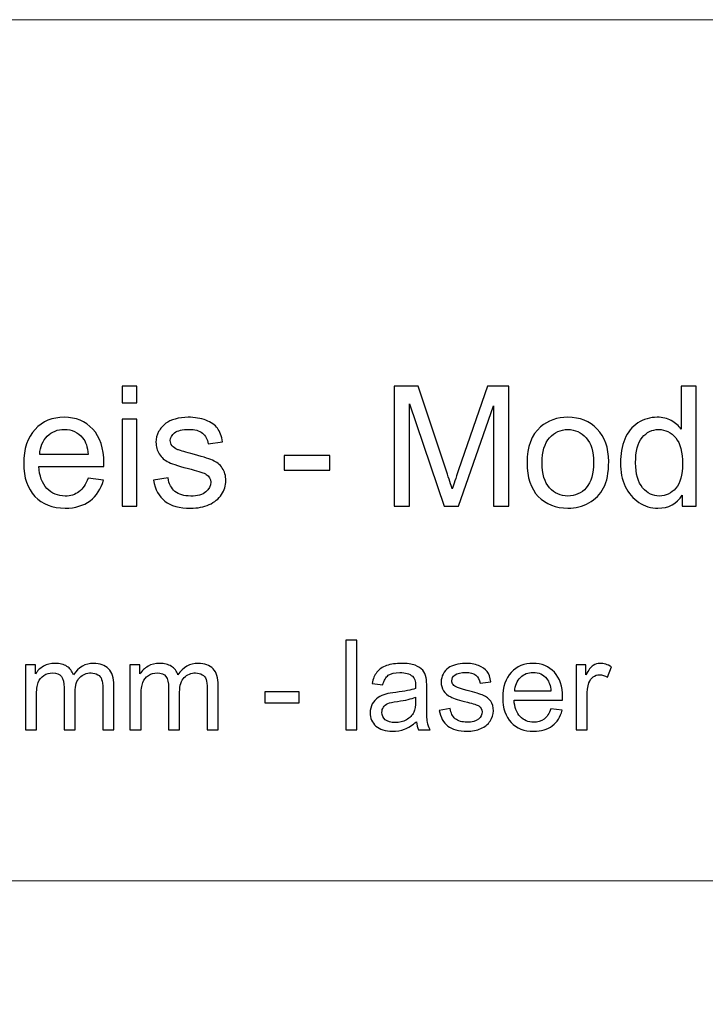
# Model space of a CAD drawing. Units: millimetres. Extents: x -612 to 450, y -390 to 390.
# Drawn here: x 163 to 256, y 256 to 390 of the extents above; entities that cross this region are included whole.
import ezdxf

# ---------------------------------------------------------------- set-up
doc = ezdxf.new("R2010")
doc.units = ezdxf.units.MM
doc.header["$MEASUREMENT"] = 0
doc.layers.add('Camada 1', color=7, linetype='Continuous')

msp = doc.modelspace()

# ---------------------------------------------------------------- linework, layer by layer
at = {"layer": 'Camada 1', "color": 2, "lineweight": 9}
msp.add_open_spline([(-450, 390), (-450, 390), (450, 390), (450, 390), (450, 390), (450, 390), (450, -390), (450, -390), (450, -390), (450, -390), (-450, -390), (-450, -390), (-450, -390), (-450, -390), (-450, 390), (-450, 390)], degree=3, knots=[0, 0, 0, 0, 0.2, 0.2, 0.2, 0.2, 0.4, 0.4, 0.4, 0.4, 0.6, 0.6, 0.6, 0.6, 1, 1, 1, 1], dxfattribs=at)
at = {"layer": 'Camada 1', "color": 250}
for points, knots in [([(176.5044, 337.8232), (176.5044, 337.8232), (176.5044, 340.1116), (176.5044, 340.1116), (176.5044, 340.1116), (176.5044, 340.1116), (178.5182, 340.1116), (178.5182, 340.1116), (178.5182, 340.1116), (178.5182, 340.1116), (178.5182, 337.8232), (178.5182, 337.8232), (178.5182, 337.8232), (178.5182, 337.8232), (176.5044, 337.8232), (176.5044, 337.8232)], [0, 0, 0, 0, 0.2, 0.2, 0.2, 0.2, 0.4, 0.4, 0.4, 0.4, 0.6, 0.6, 0.6, 0.6, 1, 1, 1, 1]), ([(213.572, 323.7269), (213.572, 323.7269), (213.572, 340.1116), (213.572, 340.1116), (213.572, 340.1116), (213.572, 340.1116), (216.8214, 340.1116), (216.8214, 340.1116), (216.8214, 340.1116), (216.8214, 340.1116), (220.6964, 328.5134), (220.6964, 328.5134), (220.6964, 328.5134), (221.0549, 327.434), (221.3143, 326.6255), (221.4783, 326.0877), (221.4783, 326.0877), (221.6651, 326.6827), (221.9588, 327.5599), (222.3555, 328.7155), (222.3555, 328.7155), (222.3555, 328.7155), (226.2991, 340.1116), (226.2991, 340.1116), (226.2991, 340.1116), (226.2991, 340.1116), (229.2015, 340.1116), (229.2015, 340.1116), (229.2015, 340.1116), (229.2015, 340.1116), (229.2015, 323.7269), (229.2015, 323.7269), (229.2015, 323.7269), (229.2015, 323.7269), (227.1191, 323.7269), (227.1191, 323.7269), (227.1191, 323.7269), (227.1191, 323.7269), (227.1191, 337.4342), (227.1191, 337.4342), (227.1191, 337.4342), (227.1191, 337.4342), (222.3364, 323.7269), (222.3364, 323.7269), (222.3364, 323.7269), (222.3364, 323.7269), (220.3837, 323.7269), (220.3837, 323.7269), (220.3837, 323.7269), (220.3837, 323.7269), (215.6544, 337.6859), (215.6544, 337.6859), (215.6544, 337.6859), (215.6544, 337.6859), (215.6544, 323.7269), (215.6544, 323.7269), (215.6544, 323.7269), (215.6544, 323.7269), (213.572, 323.7269), (213.572, 323.7269)], [0, 0, 0, 0, 0.0625, 0.0625, 0.0625, 0.0625, 0.125, 0.125, 0.125, 0.125, 0.1875, 0.1875, 0.1875, 0.1875, 0.25, 0.25, 0.25, 0.25, 0.3125, 0.3125, 0.3125, 0.3125, 0.375, 0.375, 0.375, 0.375, 0.4375, 0.4375, 0.4375, 0.4375, 0.5, 0.5, 0.5, 0.5, 0.5625, 0.5625, 0.5625, 0.5625, 0.625, 0.625, 0.625, 0.625, 0.6875, 0.6875, 0.6875, 0.6875, 0.75, 0.75, 0.75, 0.75, 0.8125, 0.8125, 0.8125, 0.8125, 0.875, 0.875, 0.875, 0.875, 1, 1, 1, 1]), ([(252.8211, 323.7269), (252.8211, 323.7269), (252.8211, 325.2334), (252.8211, 325.2334), (252.8211, 325.2334), (252.0698, 324.0625), (250.9637, 323.4752), (249.503, 323.4752), (249.503, 323.4752), (248.5571, 323.4752), (247.6876, 323.7345), (246.8981, 324.257), (246.8981, 324.257), (246.1048, 324.7757), (245.4907, 325.5042), (245.0521, 326.4348), (245.0521, 326.4348), (244.6174, 327.3692), (244.4, 328.4409), (244.4, 329.6538), (244.4, 329.6538), (244.4, 330.8361), (244.5983, 331.9078), (244.9911, 332.8727), (244.9911, 332.8727), (245.3878, 333.8338), (245.9789, 334.5737), (246.7684, 335.0848), (246.7684, 335.0848), (247.5541, 335.5997), (248.4389, 335.8552), (249.4115, 335.8552), (249.4115, 335.8552), (250.1285, 335.8552), (250.7654, 335.7027), (251.3222, 335.4013), (251.3222, 335.4013), (251.8791, 335.1), (252.3329, 334.7034), (252.6838, 334.219), (252.6838, 334.219), (252.6838, 334.219), (252.6838, 340.1116), (252.6838, 340.1116), (252.6838, 340.1116), (252.6838, 340.1116), (254.6976, 340.1116), (254.6976, 340.1116), (254.6976, 340.1116), (254.6976, 340.1116), (254.6976, 323.7269), (254.6976, 323.7269), (254.6976, 323.7269), (254.6976, 323.7269), (252.8211, 323.7269), (252.8211, 323.7269)], [0, 0, 0, 0, 0.06666667, 0.06666667, 0.06666667, 0.06666667, 0.13333333, 0.13333333, 0.13333333, 0.13333333, 0.2, 0.2, 0.2, 0.2, 0.26666667, 0.26666667, 0.26666667, 0.26666667, 0.33333333, 0.33333333, 0.33333333, 0.33333333, 0.4, 0.4, 0.4, 0.4, 0.46666667, 0.46666667, 0.46666667, 0.46666667, 0.53333333, 0.53333333, 0.53333333, 0.53333333, 0.6, 0.6, 0.6, 0.6, 0.66666667, 0.66666667, 0.66666667, 0.66666667, 0.73333333, 0.73333333, 0.73333333, 0.73333333, 0.8, 0.8, 0.8, 0.8, 0.86666667, 0.86666667, 0.86666667, 0.86666667, 1, 1, 1, 1]), ([(171.8781, 327.5713), (171.8781, 327.5713), (173.9605, 327.2967), (173.9605, 327.2967), (173.9605, 327.2967), (173.6363, 326.0877), (173.0299, 325.1457), (172.1451, 324.4782), (172.1451, 324.4782), (171.2603, 323.8108), (170.1313, 323.4752), (168.7545, 323.4752), (168.7545, 323.4752), (167.023, 323.4752), (165.65, 324.0091), (164.6355, 325.077), (164.6355, 325.077), (163.6209, 326.1411), (163.1137, 327.64), (163.1137, 329.566), (163.1137, 329.566), (163.1137, 331.5569), (163.6248, 333.1054), (164.6507, 334.2038), (164.6507, 334.2038), (165.6767, 335.306), (167.0077, 335.8552), (168.6439, 335.8552), (168.6439, 335.8552), (170.2267, 335.8552), (171.5196, 335.3174), (172.5227, 334.2381), (172.5227, 334.2381), (173.5257, 333.1588), (174.0292, 331.6408), (174.0292, 329.6843), (174.0292, 329.6843), (174.0292, 329.566), (174.0254, 329.3868), (174.0177, 329.1503), (174.0177, 329.1503), (174.0177, 329.1503), (165.1732, 329.1503), (165.1732, 329.1503), (165.1732, 329.1503), (165.2495, 327.8498), (165.6156, 326.8505), (166.2793, 326.1602), (166.2793, 326.1602), (166.9391, 325.4699), (167.7667, 325.1228), (168.7545, 325.1228), (168.7545, 325.1228), (169.4906, 325.1228), (170.1199, 325.3173), (170.6386, 325.7063), (170.6386, 325.7063), (171.1611, 326.0954), (171.573, 326.717), (171.8781, 327.5713)], [0, 0, 0, 0, 0.0625, 0.0625, 0.0625, 0.0625, 0.125, 0.125, 0.125, 0.125, 0.1875, 0.1875, 0.1875, 0.1875, 0.25, 0.25, 0.25, 0.25, 0.3125, 0.3125, 0.3125, 0.3125, 0.375, 0.375, 0.375, 0.375, 0.4375, 0.4375, 0.4375, 0.4375, 0.5, 0.5, 0.5, 0.5, 0.5625, 0.5625, 0.5625, 0.5625, 0.625, 0.625, 0.625, 0.625, 0.6875, 0.6875, 0.6875, 0.6875, 0.75, 0.75, 0.75, 0.75, 0.8125, 0.8125, 0.8125, 0.8125, 0.875, 0.875, 0.875, 0.875, 1, 1, 1, 1]), ([(176.5044, 323.7269), (176.5044, 323.7269), (176.5044, 335.6035), (176.5044, 335.6035), (176.5044, 335.6035), (176.5044, 335.6035), (178.5182, 335.6035), (178.5182, 335.6035), (178.5182, 335.6035), (178.5182, 335.6035), (178.5182, 323.7269), (178.5182, 323.7269), (178.5182, 323.7269), (178.5182, 323.7269), (176.5044, 323.7269), (176.5044, 323.7269)], [0, 0, 0, 0, 0.2, 0.2, 0.2, 0.2, 0.4, 0.4, 0.4, 0.4, 0.6, 0.6, 0.6, 0.6, 1, 1, 1, 1]), ([(180.7875, 327.2739), (180.7875, 327.2739), (182.7784, 327.5942), (182.7784, 327.5942), (182.7784, 327.5942), (182.889, 326.7971), (183.2017, 326.1869), (183.7128, 325.7597), (183.7128, 325.7597), (184.2238, 325.3364), (184.9409, 325.1228), (185.8562, 325.1228), (185.8562, 325.1228), (186.783, 325.1228), (187.4695, 325.3097), (187.9195, 325.6873), (187.9195, 325.6873), (188.3658, 326.061), (188.5908, 326.5034), (188.5908, 327.0107), (188.5908, 327.0107), (188.5908, 327.4646), (188.3887, 327.8231), (187.9882, 328.0824), (187.9882, 328.0824), (187.706, 328.2617), (187.0195, 328.4867), (185.9287, 328.7651), (185.9287, 328.7651), (184.4565, 329.1351), (183.4382, 329.4554), (182.8661, 329.7262), (182.8661, 329.7262), (182.2978, 330.0008), (181.8668, 330.3746), (181.5732, 330.8551), (181.5732, 330.8551), (181.2795, 331.3319), (181.1307, 331.862), (181.1307, 332.4417), (181.1307, 332.4417), (181.1307, 332.9719), (181.2528, 333.4601), (181.4931, 333.9101), (181.4931, 333.9101), (181.7372, 334.3601), (182.0652, 334.7339), (182.4809, 335.0314), (182.4809, 335.0314), (182.7936, 335.2602), (183.2208, 335.4547), (183.7585, 335.6149), (183.7585, 335.6149), (184.3001, 335.7751), (184.876, 335.8552), (185.4939, 335.8552), (185.4939, 335.8552), (186.4245, 335.8552), (187.2407, 335.7217), (187.9424, 335.4509), (187.9424, 335.4509), (188.648, 335.184), (189.1667, 334.8178), (189.5023, 334.3601), (189.5023, 334.3601), (189.8341, 333.8987), (190.0668, 333.2846), (190.1927, 332.5142), (190.1927, 332.5142), (190.1927, 332.5142), (188.2247, 332.2396), (188.2247, 332.2396), (188.2247, 332.2396), (188.1369, 332.8575), (187.8776, 333.3418), (187.4504, 333.6889), (187.4504, 333.6889), (187.0233, 334.036), (186.4207, 334.2076), (185.6388, 334.2076), (185.6388, 334.2076), (184.7197, 334.2076), (184.0598, 334.055), (183.667, 333.7499), (183.667, 333.7499), (183.2742, 333.4448), (183.0759, 333.0863), (183.0759, 332.6782), (183.0759, 332.6782), (183.0759, 332.4189), (183.1559, 332.1824), (183.3199, 331.9726), (183.3199, 331.9726), (183.4839, 331.759), (183.7395, 331.5798), (184.0904, 331.4387), (184.0904, 331.4387), (184.2925, 331.3624), (184.8798, 331.1908), (185.8638, 330.9238), (185.8638, 330.9238), (187.2826, 330.5462), (188.2742, 330.2335), (188.8387, 329.9932), (188.8387, 329.9932), (189.4032, 329.7529), (189.8456, 329.3982), (190.166, 328.9405), (190.166, 328.9405), (190.4901, 328.4791), (190.6503, 327.907), (190.6503, 327.2205), (190.6503, 327.2205), (190.6503, 326.553), (190.4558, 325.9237), (190.063, 325.3326), (190.063, 325.3326), (189.6701, 324.7414), (189.1057, 324.2837), (188.3696, 323.9595), (188.3696, 323.9595), (187.6297, 323.6354), (186.7944, 323.4752), (185.8638, 323.4752), (185.8638, 323.4752), (184.323, 323.4752), (183.1445, 323.7956), (182.3359, 324.4325), (182.3359, 324.4325), (181.5274, 325.0732), (181.0125, 326.0191), (180.7875, 327.2739)], [0, 0, 0, 0, 0.02941176, 0.02941176, 0.02941176, 0.02941176, 0.05882353, 0.05882353, 0.05882353, 0.05882353, 0.08823529, 0.08823529, 0.08823529, 0.08823529, 0.11764706, 0.11764706, 0.11764706, 0.11764706, 0.14705882, 0.14705882, 0.14705882, 0.14705882, 0.17647059, 0.17647059, 0.17647059, 0.17647059, 0.20588235, 0.20588235, 0.20588235, 0.20588235, 0.23529412, 0.23529412, 0.23529412, 0.23529412, 0.26470588, 0.26470588, 0.26470588, 0.26470588, 0.29411765, 0.29411765, 0.29411765, 0.29411765, 0.32352941, 0.32352941, 0.32352941, 0.32352941, 0.35294118, 0.35294118, 0.35294118, 0.35294118, 0.38235294, 0.38235294, 0.38235294, 0.38235294, 0.41176471, 0.41176471, 0.41176471, 0.41176471, 0.44117647, 0.44117647, 0.44117647, 0.44117647, 0.47058824, 0.47058824, 0.47058824, 0.47058824, 0.5, 0.5, 0.5, 0.5, 0.52941176, 0.52941176, 0.52941176, 0.52941176, 0.55882353, 0.55882353, 0.55882353, 0.55882353, 0.58823529, 0.58823529, 0.58823529, 0.58823529, 0.61764706, 0.61764706, 0.61764706, 0.61764706, 0.64705882, 0.64705882, 0.64705882, 0.64705882, 0.67647059, 0.67647059, 0.67647059, 0.67647059, 0.70588235, 0.70588235, 0.70588235, 0.70588235, 0.73529412, 0.73529412, 0.73529412, 0.73529412, 0.76470588, 0.76470588, 0.76470588, 0.76470588, 0.79411765, 0.79411765, 0.79411765, 0.79411765, 0.82352941, 0.82352941, 0.82352941, 0.82352941, 0.85294118, 0.85294118, 0.85294118, 0.85294118, 0.88235294, 0.88235294, 0.88235294, 0.88235294, 0.91176471, 0.91176471, 0.91176471, 0.91176471, 0.94117647, 0.94117647, 0.94117647, 0.94117647, 1, 1, 1, 1]), ([(231.6729, 329.6652), (231.6729, 331.8582), (232.2831, 333.4829), (233.5074, 334.5394), (233.5074, 334.5394), (234.5257, 335.4166), (235.7728, 335.8552), (237.2412, 335.8552), (237.2412, 335.8552), (238.8698, 335.8552), (240.2046, 335.3213), (241.242, 334.2534), (241.242, 334.2534), (242.2756, 333.1893), (242.7943, 331.7133), (242.7943, 329.833), (242.7943, 329.833), (242.7943, 328.3074), (242.5655, 327.1099), (242.1078, 326.2365), (242.1078, 326.2365), (241.6501, 325.3631), (240.9827, 324.6842), (240.1055, 324.1998), (240.1055, 324.1998), (239.2321, 323.7155), (238.2748, 323.4752), (237.2412, 323.4752), (237.2412, 323.4752), (235.5783, 323.4752), (234.2358, 324.0053), (233.2099, 325.0694), (233.2099, 325.0694), (232.1839, 326.1335), (231.6729, 327.6667), (231.6729, 329.6652)], [0, 0, 0, 0, 0.1, 0.1, 0.1, 0.1, 0.2, 0.2, 0.2, 0.2, 0.3, 0.3, 0.3, 0.3, 0.4, 0.4, 0.4, 0.4, 0.5, 0.5, 0.5, 0.5, 0.6, 0.6, 0.6, 0.6, 0.7, 0.7, 0.7, 0.7, 0.8, 0.8, 0.8, 0.8, 1, 1, 1, 1]), ([(165.2876, 330.7979), (165.2876, 330.7979), (171.901, 330.7979), (171.901, 330.7979), (171.901, 330.7979), (171.8133, 331.7972), (171.5577, 332.5447), (171.142, 333.0443), (171.142, 333.0443), (170.5051, 333.8186), (169.6737, 334.2076), (168.6553, 334.2076), (168.6553, 334.2076), (167.7324, 334.2076), (166.9581, 333.8987), (166.3288, 333.2808), (166.3288, 333.2808), (165.7034, 332.6629), (165.3563, 331.8353), (165.2876, 330.7979)], [0, 0, 0, 0, 0.16666667, 0.16666667, 0.16666667, 0.16666667, 0.33333333, 0.33333333, 0.33333333, 0.33333333, 0.5, 0.5, 0.5, 0.5, 0.66666667, 0.66666667, 0.66666667, 0.66666667, 1, 1, 1, 1]), ([(233.7324, 329.6614), (233.7324, 328.1434), (234.0642, 327.0069), (234.7278, 326.2555), (234.7278, 326.2555), (235.3953, 325.5004), (236.2305, 325.1228), (237.2412, 325.1228), (237.2412, 325.1228), (238.2405, 325.1228), (239.0719, 325.5004), (239.7393, 326.2594), (239.7393, 326.2594), (240.403, 327.0183), (240.7348, 328.1739), (240.7348, 329.7262), (240.7348, 329.7262), (240.7348, 331.1908), (240.3991, 332.3006), (239.7317, 333.052), (239.7317, 333.052), (239.0643, 333.8071), (238.2328, 334.1847), (237.2412, 334.1847), (237.2412, 334.1847), (236.2305, 334.1847), (235.3953, 333.8109), (234.7278, 333.0596), (234.7278, 333.0596), (234.0642, 332.3082), (233.7324, 331.1755), (233.7324, 329.6614)], [0, 0, 0, 0, 0.11111111, 0.11111111, 0.11111111, 0.11111111, 0.22222222, 0.22222222, 0.22222222, 0.22222222, 0.33333333, 0.33333333, 0.33333333, 0.33333333, 0.44444444, 0.44444444, 0.44444444, 0.44444444, 0.55555556, 0.55555556, 0.55555556, 0.55555556, 0.66666667, 0.66666667, 0.66666667, 0.66666667, 0.77777778, 0.77777778, 0.77777778, 0.77777778, 1, 1, 1, 1]), ([(246.4595, 329.6499), (246.4595, 328.132), (246.7799, 326.9993), (247.4244, 326.2479), (247.4244, 326.2479), (248.0651, 325.4966), (248.8241, 325.1228), (249.6975, 325.1228), (249.6975, 325.1228), (250.5785, 325.1228), (251.3261, 325.4813), (251.9439, 326.1983), (251.9439, 326.1983), (252.558, 326.9153), (252.8669, 328.0099), (252.8669, 329.4821), (252.8669, 329.4821), (252.8669, 331.0992), (252.5541, 332.2892), (251.9248, 333.0482), (251.9248, 333.0482), (251.2994, 333.8071), (250.5251, 334.1847), (249.606, 334.1847), (249.606, 334.1847), (248.7097, 334.1847), (247.9622, 333.8224), (247.3596, 333.0939), (247.3596, 333.0939), (246.7608, 332.3655), (246.4595, 331.2175), (246.4595, 329.6499)], [0, 0, 0, 0, 0.11111111, 0.11111111, 0.11111111, 0.11111111, 0.22222222, 0.22222222, 0.22222222, 0.22222222, 0.33333333, 0.33333333, 0.33333333, 0.33333333, 0.44444444, 0.44444444, 0.44444444, 0.44444444, 0.55555556, 0.55555556, 0.55555556, 0.55555556, 0.66666667, 0.66666667, 0.66666667, 0.66666667, 0.77777778, 0.77777778, 0.77777778, 0.77777778, 1, 1, 1, 1]), ([(198.5871, 328.6469), (198.5871, 328.6469), (198.5871, 330.6606), (198.5871, 330.6606), (198.5871, 330.6606), (198.5871, 330.6606), (204.8114, 330.6606), (204.8114, 330.6606), (204.8114, 330.6606), (204.8114, 330.6606), (204.8114, 328.6469), (204.8114, 328.6469), (204.8114, 328.6469), (204.8114, 328.6469), (198.5871, 328.6469), (198.5871, 328.6469)], [0, 0, 0, 0, 0.2, 0.2, 0.2, 0.2, 0.4, 0.4, 0.4, 0.4, 0.6, 0.6, 0.6, 0.6, 1, 1, 1, 1]), ([(206.9811, 293.2815), (206.9811, 293.2815), (206.9811, 305.5199), (206.9811, 305.5199), (206.9811, 305.5199), (206.9811, 305.5199), (208.4853, 305.5199), (208.4853, 305.5199), (208.4853, 305.5199), (208.4853, 305.5199), (208.4853, 293.2815), (208.4853, 293.2815), (208.4853, 293.2815), (208.4853, 293.2815), (206.9811, 293.2815), (206.9811, 293.2815)], [0, 0, 0, 0, 0.2, 0.2, 0.2, 0.2, 0.4, 0.4, 0.4, 0.4, 0.6, 0.6, 0.6, 0.6, 1, 1, 1, 1]), ([(163.3492, 293.2815), (163.3492, 293.2815), (163.3492, 302.1526), (163.3492, 302.1526), (163.3492, 302.1526), (163.3492, 302.1526), (164.6995, 302.1526), (164.6995, 302.1526), (164.6995, 302.1526), (164.6995, 302.1526), (164.6995, 300.8991), (164.6995, 300.8991), (164.6995, 300.8991), (164.9759, 301.3322), (165.3462, 301.6826), (165.8077, 301.9446), (165.8077, 301.9446), (166.2692, 302.2096), (166.7934, 302.3406), (167.3831, 302.3406), (167.3831, 302.3406), (168.0383, 302.3406), (168.5767, 302.2039), (168.9955, 301.9333), (168.9955, 301.9333), (169.4143, 301.6598), (169.7106, 301.2809), (169.8815, 300.7909), (169.8815, 300.7909), (170.588, 301.825), (171.5024, 302.3406), (172.6306, 302.3406), (172.6306, 302.3406), (173.5137, 302.3406), (174.1945, 302.0985), (174.6674, 301.6113), (174.6674, 301.6113), (175.1432, 301.1242), (175.3825, 300.375), (175.3825, 299.3637), (175.3825, 299.3637), (175.3825, 299.3637), (175.3825, 293.2815), (175.3825, 293.2815), (175.3825, 293.2815), (175.3825, 293.2815), (173.8783, 293.2815), (173.8783, 293.2815), (173.8783, 293.2815), (173.8783, 293.2815), (173.8783, 298.8651), (173.8783, 298.8651), (173.8783, 298.8651), (173.8783, 299.4634), (173.827, 299.8964), (173.7302, 300.1613), (173.7302, 300.1613), (173.6333, 300.4262), (173.4567, 300.6371), (173.1975, 300.7994), (173.1975, 300.7994), (172.9411, 300.9618), (172.6391, 301.0416), (172.2944, 301.0416), (172.2944, 301.0416), (171.6677, 301.0416), (171.1492, 300.8336), (170.7361, 300.4206), (170.7361, 300.4206), (170.323, 300.0046), (170.1179, 299.3409), (170.1179, 298.4293), (170.1179, 298.4293), (170.1179, 298.4293), (170.1179, 293.2815), (170.1179, 293.2815), (170.1179, 293.2815), (170.1179, 293.2815), (168.6138, 293.2815), (168.6138, 293.2815), (168.6138, 293.2815), (168.6138, 293.2815), (168.6138, 299.0389), (168.6138, 299.0389), (168.6138, 299.0389), (168.6138, 299.7055), (168.4913, 300.2069), (168.2463, 300.5402), (168.2463, 300.5402), (168.0013, 300.8735), (167.5996, 301.0416), (167.0441, 301.0416), (167.0441, 301.0416), (166.6225, 301.0416), (166.2322, 300.9305), (165.8732, 300.7083), (165.8732, 300.7083), (165.5143, 300.4861), (165.2551, 300.1613), (165.0927, 299.7311), (165.0927, 299.7311), (164.9331, 299.3038), (164.8534, 298.6856), (164.8534, 297.8794), (164.8534, 297.8794), (164.8534, 297.8794), (164.8534, 293.2815), (164.8534, 293.2815), (164.8534, 293.2815), (164.8534, 293.2815), (163.3492, 293.2815), (163.3492, 293.2815)], [0, 0, 0, 0, 0.03448276, 0.03448276, 0.03448276, 0.03448276, 0.06896552, 0.06896552, 0.06896552, 0.06896552, 0.10344828, 0.10344828, 0.10344828, 0.10344828, 0.13793103, 0.13793103, 0.13793103, 0.13793103, 0.17241379, 0.17241379, 0.17241379, 0.17241379, 0.20689655, 0.20689655, 0.20689655, 0.20689655, 0.24137931, 0.24137931, 0.24137931, 0.24137931, 0.27586207, 0.27586207, 0.27586207, 0.27586207, 0.31034483, 0.31034483, 0.31034483, 0.31034483, 0.34482759, 0.34482759, 0.34482759, 0.34482759, 0.37931034, 0.37931034, 0.37931034, 0.37931034, 0.4137931, 0.4137931, 0.4137931, 0.4137931, 0.44827586, 0.44827586, 0.44827586, 0.44827586, 0.48275862, 0.48275862, 0.48275862, 0.48275862, 0.51724138, 0.51724138, 0.51724138, 0.51724138, 0.55172414, 0.55172414, 0.55172414, 0.55172414, 0.5862069, 0.5862069, 0.5862069, 0.5862069, 0.62068966, 0.62068966, 0.62068966, 0.62068966, 0.65517241, 0.65517241, 0.65517241, 0.65517241, 0.68965517, 0.68965517, 0.68965517, 0.68965517, 0.72413793, 0.72413793, 0.72413793, 0.72413793, 0.75862069, 0.75862069, 0.75862069, 0.75862069, 0.79310345, 0.79310345, 0.79310345, 0.79310345, 0.82758621, 0.82758621, 0.82758621, 0.82758621, 0.86206897, 0.86206897, 0.86206897, 0.86206897, 0.89655172, 0.89655172, 0.89655172, 0.89655172, 0.93103448, 0.93103448, 0.93103448, 0.93103448, 1, 1, 1, 1]), ([(177.5874, 293.2815), (177.5874, 293.2815), (177.5874, 302.1526), (177.5874, 302.1526), (177.5874, 302.1526), (177.5874, 302.1526), (178.9377, 302.1526), (178.9377, 302.1526), (178.9377, 302.1526), (178.9377, 302.1526), (178.9377, 300.8991), (178.9377, 300.8991), (178.9377, 300.8991), (179.2141, 301.3322), (179.5844, 301.6826), (180.0459, 301.9446), (180.0459, 301.9446), (180.5074, 302.2096), (181.0316, 302.3406), (181.6213, 302.3406), (181.6213, 302.3406), (182.2765, 302.3406), (182.8149, 302.2039), (183.2337, 301.9333), (183.2337, 301.9333), (183.6525, 301.6598), (183.9488, 301.2809), (184.1197, 300.7909), (184.1197, 300.7909), (184.8262, 301.825), (185.7406, 302.3406), (186.8688, 302.3406), (186.8688, 302.3406), (187.7519, 302.3406), (188.4327, 302.0985), (188.9056, 301.6113), (188.9056, 301.6113), (189.3814, 301.1242), (189.6207, 300.375), (189.6207, 299.3637), (189.6207, 299.3637), (189.6207, 299.3637), (189.6207, 293.2815), (189.6207, 293.2815), (189.6207, 293.2815), (189.6207, 293.2815), (188.1165, 293.2815), (188.1165, 293.2815), (188.1165, 293.2815), (188.1165, 293.2815), (188.1165, 298.8651), (188.1165, 298.8651), (188.1165, 298.8651), (188.1165, 299.4634), (188.0652, 299.8964), (187.9684, 300.1613), (187.9684, 300.1613), (187.8715, 300.4262), (187.6949, 300.6371), (187.4357, 300.7994), (187.4357, 300.7994), (187.1793, 300.9618), (186.8773, 301.0416), (186.5326, 301.0416), (186.5326, 301.0416), (185.9059, 301.0416), (185.3874, 300.8336), (184.9743, 300.4206), (184.9743, 300.4206), (184.5612, 300.0046), (184.3561, 299.3409), (184.3561, 298.4293), (184.3561, 298.4293), (184.3561, 298.4293), (184.3561, 293.2815), (184.3561, 293.2815), (184.3561, 293.2815), (184.3561, 293.2815), (182.852, 293.2815), (182.852, 293.2815), (182.852, 293.2815), (182.852, 293.2815), (182.852, 299.0389), (182.852, 299.0389), (182.852, 299.0389), (182.852, 299.7055), (182.7295, 300.2069), (182.4845, 300.5402), (182.4845, 300.5402), (182.2395, 300.8735), (181.8378, 301.0416), (181.2823, 301.0416), (181.2823, 301.0416), (180.8607, 301.0416), (180.4704, 300.9305), (180.1114, 300.7083), (180.1114, 300.7083), (179.7525, 300.4861), (179.4933, 300.1613), (179.3309, 299.7311), (179.3309, 299.7311), (179.1713, 299.3038), (179.0916, 298.6856), (179.0916, 297.8794), (179.0916, 297.8794), (179.0916, 297.8794), (179.0916, 293.2815), (179.0916, 293.2815), (179.0916, 293.2815), (179.0916, 293.2815), (177.5874, 293.2815), (177.5874, 293.2815)], [0, 0, 0, 0, 0.03448276, 0.03448276, 0.03448276, 0.03448276, 0.06896552, 0.06896552, 0.06896552, 0.06896552, 0.10344828, 0.10344828, 0.10344828, 0.10344828, 0.13793103, 0.13793103, 0.13793103, 0.13793103, 0.17241379, 0.17241379, 0.17241379, 0.17241379, 0.20689655, 0.20689655, 0.20689655, 0.20689655, 0.24137931, 0.24137931, 0.24137931, 0.24137931, 0.27586207, 0.27586207, 0.27586207, 0.27586207, 0.31034483, 0.31034483, 0.31034483, 0.31034483, 0.34482759, 0.34482759, 0.34482759, 0.34482759, 0.37931034, 0.37931034, 0.37931034, 0.37931034, 0.4137931, 0.4137931, 0.4137931, 0.4137931, 0.44827586, 0.44827586, 0.44827586, 0.44827586, 0.48275862, 0.48275862, 0.48275862, 0.48275862, 0.51724138, 0.51724138, 0.51724138, 0.51724138, 0.55172414, 0.55172414, 0.55172414, 0.55172414, 0.5862069, 0.5862069, 0.5862069, 0.5862069, 0.62068966, 0.62068966, 0.62068966, 0.62068966, 0.65517241, 0.65517241, 0.65517241, 0.65517241, 0.68965517, 0.68965517, 0.68965517, 0.68965517, 0.72413793, 0.72413793, 0.72413793, 0.72413793, 0.75862069, 0.75862069, 0.75862069, 0.75862069, 0.79310345, 0.79310345, 0.79310345, 0.79310345, 0.82758621, 0.82758621, 0.82758621, 0.82758621, 0.86206897, 0.86206897, 0.86206897, 0.86206897, 0.89655172, 0.89655172, 0.89655172, 0.89655172, 0.93103448, 0.93103448, 0.93103448, 0.93103448, 1, 1, 1, 1]), ([(216.6071, 294.3925), (216.0488, 293.9168), (215.5104, 293.5835), (214.9947, 293.3869), (214.9947, 293.3869), (214.4791, 293.1903), (213.9264, 293.0935), (213.3339, 293.0935), (213.3339, 293.0935), (212.3596, 293.0935), (211.6104, 293.3299), (211.0862, 293.8057), (211.0862, 293.8057), (210.562, 294.2786), (210.2999, 294.8854), (210.2999, 295.6232), (210.2999, 295.6232), (210.2999, 296.0562), (210.3996, 296.4522), (210.5962, 296.8111), (210.5962, 296.8111), (210.7956, 297.1701), (211.0549, 297.455), (211.3739, 297.6715), (211.3739, 297.6715), (211.6958, 297.888), (212.0548, 298.0532), (212.4565, 298.1643), (212.4565, 298.1643), (212.7527, 298.2412), (213.2, 298.3153), (213.7954, 298.3894), (213.7954, 298.3894), (215.009, 298.5318), (215.9063, 298.7056), (216.4789, 298.905), (216.4789, 298.905), (216.4846, 299.1101), (216.4875, 299.2412), (216.4875, 299.2953), (216.4875, 299.2953), (216.4875, 299.9049), (216.3451, 300.3351), (216.0602, 300.5858), (216.0602, 300.5858), (215.6756, 300.9248), (215.103, 301.0929), (214.3452, 301.0929), (214.3452, 301.0929), (213.6359, 301.0929), (213.1117, 300.9675), (212.7755, 300.7197), (212.7755, 300.7197), (212.4365, 300.4718), (212.1887, 300.0331), (212.0263, 299.4007), (212.0263, 299.4007), (212.0263, 299.4007), (210.5563, 299.6058), (210.5563, 299.6058), (210.5563, 299.6058), (210.6902, 300.2354), (210.9096, 300.7453), (211.2172, 301.1327), (211.2172, 301.1327), (211.5249, 301.5202), (211.9693, 301.8165), (212.5505, 302.0273), (212.5505, 302.0273), (213.1288, 302.2352), (213.8039, 302.3406), (214.5674, 302.3406), (214.5674, 302.3406), (215.3252, 302.3406), (215.9434, 302.2523), (216.4191, 302.0728), (216.4191, 302.0728), (216.892, 301.8934), (217.2424, 301.6712), (217.4646, 301.4005), (217.4646, 301.4005), (217.6868, 301.1299), (217.8435, 300.788), (217.9347, 300.375), (217.9347, 300.375), (217.9831, 300.1186), (218.0087, 299.6571), (218.0087, 298.9933), (218.0087, 298.9933), (218.0087, 298.9933), (218.0087, 296.9992), (218.0087, 296.9992), (218.0087, 296.9992), (218.0087, 295.6061), (218.0401, 294.7258), (218.1028, 294.3526), (218.1028, 294.3526), (218.1626, 293.9795), (218.2879, 293.6234), (218.4702, 293.2815), (218.4702, 293.2815), (218.4702, 293.2815), (216.8977, 293.2815), (216.8977, 293.2815), (216.8977, 293.2815), (216.7467, 293.5977), (216.6499, 293.9681), (216.6071, 294.3925)], [0, 0, 0, 0, 0.03571429, 0.03571429, 0.03571429, 0.03571429, 0.07142857, 0.07142857, 0.07142857, 0.07142857, 0.10714286, 0.10714286, 0.10714286, 0.10714286, 0.14285714, 0.14285714, 0.14285714, 0.14285714, 0.17857143, 0.17857143, 0.17857143, 0.17857143, 0.21428571, 0.21428571, 0.21428571, 0.21428571, 0.25, 0.25, 0.25, 0.25, 0.28571429, 0.28571429, 0.28571429, 0.28571429, 0.32142857, 0.32142857, 0.32142857, 0.32142857, 0.35714286, 0.35714286, 0.35714286, 0.35714286, 0.39285714, 0.39285714, 0.39285714, 0.39285714, 0.42857143, 0.42857143, 0.42857143, 0.42857143, 0.46428571, 0.46428571, 0.46428571, 0.46428571, 0.5, 0.5, 0.5, 0.5, 0.53571429, 0.53571429, 0.53571429, 0.53571429, 0.57142857, 0.57142857, 0.57142857, 0.57142857, 0.60714286, 0.60714286, 0.60714286, 0.60714286, 0.64285714, 0.64285714, 0.64285714, 0.64285714, 0.67857143, 0.67857143, 0.67857143, 0.67857143, 0.71428571, 0.71428571, 0.71428571, 0.71428571, 0.75, 0.75, 0.75, 0.75, 0.78571429, 0.78571429, 0.78571429, 0.78571429, 0.82142857, 0.82142857, 0.82142857, 0.82142857, 0.85714286, 0.85714286, 0.85714286, 0.85714286, 0.89285714, 0.89285714, 0.89285714, 0.89285714, 0.92857143, 0.92857143, 0.92857143, 0.92857143, 1, 1, 1, 1]), ([(219.7209, 295.9309), (219.7209, 295.9309), (221.2079, 296.1702), (221.2079, 296.1702), (221.2079, 296.1702), (221.2906, 295.5748), (221.5242, 295.119), (221.9059, 294.7999), (221.9059, 294.7999), (222.2876, 294.4837), (222.8232, 294.3242), (223.5069, 294.3242), (223.5069, 294.3242), (224.1992, 294.3242), (224.7119, 294.4637), (225.0481, 294.7458), (225.0481, 294.7458), (225.3814, 295.025), (225.5495, 295.3554), (225.5495, 295.7343), (225.5495, 295.7343), (225.5495, 296.0733), (225.3985, 296.3411), (225.0994, 296.5348), (225.0994, 296.5348), (224.8886, 296.6687), (224.3758, 296.8368), (223.561, 297.0447), (223.561, 297.0447), (222.4614, 297.3211), (221.7008, 297.5604), (221.2735, 297.7626), (221.2735, 297.7626), (220.849, 297.9677), (220.5271, 298.2469), (220.3077, 298.6059), (220.3077, 298.6059), (220.0884, 298.962), (219.9773, 299.358), (219.9773, 299.791), (219.9773, 299.791), (219.9773, 300.187), (220.0684, 300.5516), (220.2479, 300.8878), (220.2479, 300.8878), (220.4302, 301.2239), (220.6752, 301.5031), (220.9857, 301.7253), (220.9857, 301.7253), (221.2193, 301.8962), (221.5384, 302.0415), (221.9401, 302.1612), (221.9401, 302.1612), (222.3446, 302.2808), (222.7748, 302.3406), (223.2363, 302.3406), (223.2363, 302.3406), (223.9314, 302.3406), (224.541, 302.2409), (225.0652, 302.0387), (225.0652, 302.0387), (225.5922, 301.8392), (225.9797, 301.5658), (226.2303, 301.2239), (226.2303, 301.2239), (226.4782, 300.8792), (226.652, 300.4206), (226.746, 299.8451), (226.746, 299.8451), (226.746, 299.8451), (225.276, 299.64), (225.276, 299.64), (225.276, 299.64), (225.2105, 300.1015), (225.0168, 300.4633), (224.6977, 300.7225), (224.6977, 300.7225), (224.3786, 300.9818), (223.9285, 301.11), (223.3445, 301.11), (223.3445, 301.11), (222.658, 301.11), (222.1651, 300.996), (221.8717, 300.7681), (221.8717, 300.7681), (221.5783, 300.5402), (221.4301, 300.2724), (221.4301, 299.9676), (221.4301, 299.9676), (221.4301, 299.7739), (221.49, 299.5973), (221.6125, 299.4406), (221.6125, 299.4406), (221.735, 299.281), (221.9258, 299.1471), (222.1879, 299.0417), (222.1879, 299.0417), (222.3389, 298.9848), (222.7776, 298.8566), (223.5126, 298.6572), (223.5126, 298.6572), (224.5724, 298.3751), (225.313, 298.1415), (225.7347, 297.9621), (225.7347, 297.9621), (226.1563, 297.7826), (226.4867, 297.5176), (226.726, 297.1758), (226.726, 297.1758), (226.9682, 296.8311), (227.0878, 296.4038), (227.0878, 295.891), (227.0878, 295.891), (227.0878, 295.3924), (226.9425, 294.9224), (226.6491, 294.4808), (226.6491, 294.4808), (226.3557, 294.0393), (225.9341, 293.6974), (225.3843, 293.4553), (225.3843, 293.4553), (224.8316, 293.2131), (224.2077, 293.0935), (223.5126, 293.0935), (223.5126, 293.0935), (222.3617, 293.0935), (221.4814, 293.3328), (220.8775, 293.8085), (220.8775, 293.8085), (220.2735, 294.2871), (219.889, 294.9936), (219.7209, 295.9309)], [0, 0, 0, 0, 0.02941176, 0.02941176, 0.02941176, 0.02941176, 0.05882353, 0.05882353, 0.05882353, 0.05882353, 0.08823529, 0.08823529, 0.08823529, 0.08823529, 0.11764706, 0.11764706, 0.11764706, 0.11764706, 0.14705882, 0.14705882, 0.14705882, 0.14705882, 0.17647059, 0.17647059, 0.17647059, 0.17647059, 0.20588235, 0.20588235, 0.20588235, 0.20588235, 0.23529412, 0.23529412, 0.23529412, 0.23529412, 0.26470588, 0.26470588, 0.26470588, 0.26470588, 0.29411765, 0.29411765, 0.29411765, 0.29411765, 0.32352941, 0.32352941, 0.32352941, 0.32352941, 0.35294118, 0.35294118, 0.35294118, 0.35294118, 0.38235294, 0.38235294, 0.38235294, 0.38235294, 0.41176471, 0.41176471, 0.41176471, 0.41176471, 0.44117647, 0.44117647, 0.44117647, 0.44117647, 0.47058824, 0.47058824, 0.47058824, 0.47058824, 0.5, 0.5, 0.5, 0.5, 0.52941176, 0.52941176, 0.52941176, 0.52941176, 0.55882353, 0.55882353, 0.55882353, 0.55882353, 0.58823529, 0.58823529, 0.58823529, 0.58823529, 0.61764706, 0.61764706, 0.61764706, 0.61764706, 0.64705882, 0.64705882, 0.64705882, 0.64705882, 0.67647059, 0.67647059, 0.67647059, 0.67647059, 0.70588235, 0.70588235, 0.70588235, 0.70588235, 0.73529412, 0.73529412, 0.73529412, 0.73529412, 0.76470588, 0.76470588, 0.76470588, 0.76470588, 0.79411765, 0.79411765, 0.79411765, 0.79411765, 0.82352941, 0.82352941, 0.82352941, 0.82352941, 0.85294118, 0.85294118, 0.85294118, 0.85294118, 0.88235294, 0.88235294, 0.88235294, 0.88235294, 0.91176471, 0.91176471, 0.91176471, 0.91176471, 0.94117647, 0.94117647, 0.94117647, 0.94117647, 1, 1, 1, 1]), ([(234.9162, 296.1531), (234.9162, 296.1531), (236.4717, 295.948), (236.4717, 295.948), (236.4717, 295.948), (236.2295, 295.0449), (235.7766, 294.3412), (235.1156, 293.8427), (235.1156, 293.8427), (234.4547, 293.3442), (233.6115, 293.0935), (232.5831, 293.0935), (232.5831, 293.0935), (231.2897, 293.0935), (230.2642, 293.4923), (229.5064, 294.29), (229.5064, 294.29), (228.7486, 295.0848), (228.3697, 296.2044), (228.3697, 297.643), (228.3697, 297.643), (228.3697, 299.1301), (228.7515, 300.2867), (229.5178, 301.1071), (229.5178, 301.1071), (230.2841, 301.9304), (231.2783, 302.3406), (232.5005, 302.3406), (232.5005, 302.3406), (233.6827, 302.3406), (234.6484, 301.939), (235.3977, 301.1327), (235.3977, 301.1327), (236.1469, 300.3265), (236.5229, 299.1927), (236.5229, 297.7313), (236.5229, 297.7313), (236.5229, 297.643), (236.5201, 297.5091), (236.5144, 297.3325), (236.5144, 297.3325), (236.5144, 297.3325), (229.9081, 297.3325), (229.9081, 297.3325), (229.9081, 297.3325), (229.965, 296.361), (230.2385, 295.6147), (230.7342, 295.099), (230.7342, 295.099), (231.2271, 294.5834), (231.8452, 294.3242), (232.5831, 294.3242), (232.5831, 294.3242), (233.1329, 294.3242), (233.6029, 294.4694), (233.9904, 294.76), (233.9904, 294.76), (234.3807, 295.0506), (234.6883, 295.5149), (234.9162, 296.1531)], [0, 0, 0, 0, 0.0625, 0.0625, 0.0625, 0.0625, 0.125, 0.125, 0.125, 0.125, 0.1875, 0.1875, 0.1875, 0.1875, 0.25, 0.25, 0.25, 0.25, 0.3125, 0.3125, 0.3125, 0.3125, 0.375, 0.375, 0.375, 0.375, 0.4375, 0.4375, 0.4375, 0.4375, 0.5, 0.5, 0.5, 0.5, 0.5625, 0.5625, 0.5625, 0.5625, 0.625, 0.625, 0.625, 0.625, 0.6875, 0.6875, 0.6875, 0.6875, 0.75, 0.75, 0.75, 0.75, 0.8125, 0.8125, 0.8125, 0.8125, 0.875, 0.875, 0.875, 0.875, 1, 1, 1, 1]), ([(238.3547, 293.2815), (238.3547, 293.2815), (238.3547, 302.1526), (238.3547, 302.1526), (238.3547, 302.1526), (238.3547, 302.1526), (239.705, 302.1526), (239.705, 302.1526), (239.705, 302.1526), (239.705, 302.1526), (239.705, 300.7937), (239.705, 300.7937), (239.705, 300.7937), (240.0498, 301.4233), (240.3688, 301.8392), (240.6622, 302.0387), (240.6622, 302.0387), (240.9557, 302.2409), (241.2776, 302.3406), (241.628, 302.3406), (241.628, 302.3406), (242.1351, 302.3406), (242.6507, 302.1811), (243.1749, 301.8649), (243.1749, 301.8649), (243.1749, 301.8649), (242.6393, 300.4775), (242.6393, 300.4775), (242.6393, 300.4775), (242.2747, 300.6826), (241.91, 300.7852), (241.5454, 300.7852), (241.5454, 300.7852), (241.2178, 300.7852), (240.9243, 300.6855), (240.6651, 300.4889), (240.6651, 300.4889), (240.4058, 300.2924), (240.2207, 300.0189), (240.1096, 299.6685), (240.1096, 299.6685), (239.9415, 299.1357), (239.8589, 298.5517), (239.8589, 297.9165), (239.8589, 297.9165), (239.8589, 297.9165), (239.8589, 293.2815), (239.8589, 293.2815), (239.8589, 293.2815), (239.8589, 293.2815), (238.3547, 293.2815), (238.3547, 293.2815)], [0, 0, 0, 0, 0.07142857, 0.07142857, 0.07142857, 0.07142857, 0.14285714, 0.14285714, 0.14285714, 0.14285714, 0.21428571, 0.21428571, 0.21428571, 0.21428571, 0.28571429, 0.28571429, 0.28571429, 0.28571429, 0.35714286, 0.35714286, 0.35714286, 0.35714286, 0.42857143, 0.42857143, 0.42857143, 0.42857143, 0.5, 0.5, 0.5, 0.5, 0.57142857, 0.57142857, 0.57142857, 0.57142857, 0.64285714, 0.64285714, 0.64285714, 0.64285714, 0.71428571, 0.71428571, 0.71428571, 0.71428571, 0.78571429, 0.78571429, 0.78571429, 0.78571429, 0.85714286, 0.85714286, 0.85714286, 0.85714286, 1, 1, 1, 1]), ([(229.9935, 298.5631), (229.9935, 298.5631), (234.9333, 298.5631), (234.9333, 298.5631), (234.9333, 298.5631), (234.8678, 299.3095), (234.6769, 299.8679), (234.3664, 300.2411), (234.3664, 300.2411), (233.8907, 300.8194), (233.2696, 301.11), (232.509, 301.11), (232.509, 301.11), (231.8196, 301.11), (231.2413, 300.8792), (230.7713, 300.4177), (230.7713, 300.4177), (230.3041, 299.9562), (230.0448, 299.338), (229.9935, 298.5631)], [0, 0, 0, 0, 0.16666667, 0.16666667, 0.16666667, 0.16666667, 0.33333333, 0.33333333, 0.33333333, 0.33333333, 0.5, 0.5, 0.5, 0.5, 0.66666667, 0.66666667, 0.66666667, 0.66666667, 1, 1, 1, 1]), ([(195.9763, 296.9564), (195.9763, 296.9564), (195.9763, 298.4606), (195.9763, 298.4606), (195.9763, 298.4606), (195.9763, 298.4606), (200.6255, 298.4606), (200.6255, 298.4606), (200.6255, 298.4606), (200.6255, 298.4606), (200.6255, 296.9564), (200.6255, 296.9564), (200.6255, 296.9564), (200.6255, 296.9564), (195.9763, 296.9564), (195.9763, 296.9564)], [0, 0, 0, 0, 0.2, 0.2, 0.2, 0.2, 0.4, 0.4, 0.4, 0.4, 0.6, 0.6, 0.6, 0.6, 1, 1, 1, 1]), ([(216.4875, 297.7256), (215.9405, 297.5034), (215.1201, 297.3154), (214.0261, 297.1615), (214.0261, 297.1615), (213.4051, 297.0732), (212.9664, 296.9735), (212.71, 296.8624), (212.71, 296.8624), (212.4536, 296.7513), (212.2571, 296.5889), (212.1175, 296.3781), (212.1175, 296.3781), (211.9779, 296.1645), (211.9067, 295.928), (211.9067, 295.6659), (211.9067, 295.6659), (211.9067, 295.27), (212.0576, 294.9366), (212.3625, 294.6717), (212.3625, 294.6717), (212.6673, 294.4068), (213.1117, 294.2729), (213.6957, 294.2729), (213.6957, 294.2729), (214.274, 294.2729), (214.7896, 294.3982), (215.2426, 294.6518), (215.2426, 294.6518), (215.6927, 294.9025), (216.026, 295.2472), (216.2368, 295.683), (216.2368, 295.683), (216.3992, 296.022), (216.4789, 296.5206), (216.4789, 297.1786), (216.4789, 297.1786), (216.4789, 297.1786), (216.4875, 297.7256), (216.4875, 297.7256)], [0, 0, 0, 0, 0.09090909, 0.09090909, 0.09090909, 0.09090909, 0.18181818, 0.18181818, 0.18181818, 0.18181818, 0.27272727, 0.27272727, 0.27272727, 0.27272727, 0.36363636, 0.36363636, 0.36363636, 0.36363636, 0.45454545, 0.45454545, 0.45454545, 0.45454545, 0.54545455, 0.54545455, 0.54545455, 0.54545455, 0.63636364, 0.63636364, 0.63636364, 0.63636364, 0.72727273, 0.72727273, 0.72727273, 0.72727273, 0.81818182, 0.81818182, 0.81818182, 0.81818182, 1, 1, 1, 1])]:
    msp.add_open_spline(points, degree=3, knots=knots, dxfattribs=at)
at = {"layer": 'Camada 1', "lineweight": 9}
msp.add_open_spline([(-422.6001, 272.7267), (-422.6001, 272.7267), (422.8545, 272.7267), (422.8545, 272.7267)], degree=3, dxfattribs=at)

doc.saveas('drawing.dxf')
